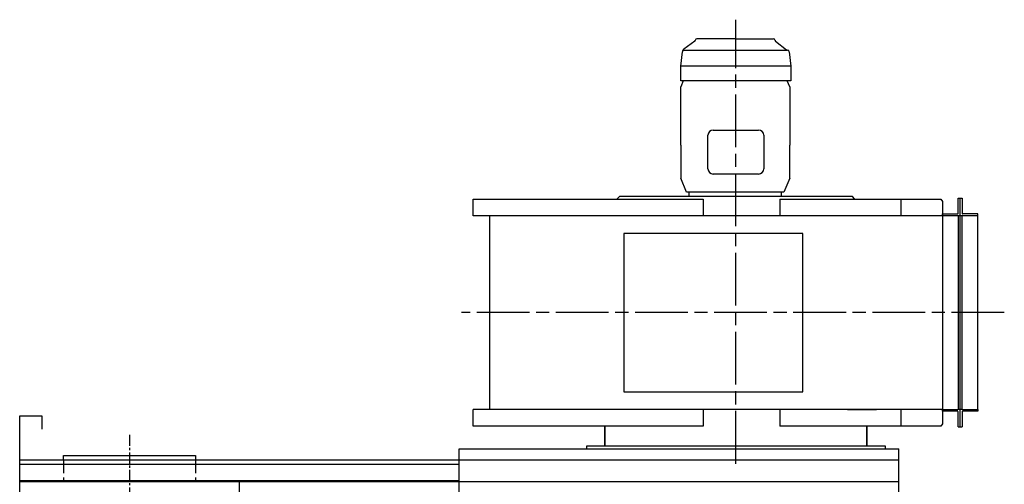
# Model space of a CAD drawing. Units: millimetres. Extents: x 24908 to 31866, y 2590 to 8790.
# Drawn here: x 29627 to 31866, y 4714 to 5771 of the extents above; entities that cross this region are included whole.
import ezdxf

# ---------------------------------------------------------------- set-up
doc = ezdxf.new("R2010")
doc.units = ezdxf.units.MM
doc.header["$LTSCALE"] = 20
for name, pattern in [('AM_ISO08W050x2', [9, 6, -0.75, 1.5, -0.75]), ('DOT_CENTER', [2, 1.25, -0.25, 0.25, -0.25]), ('LONG_DASHED', [2, 1.5, -0.5])]:
    doc.linetypes.add(name, pattern=pattern)
doc.layers.get('0').update_dxf_attribs({"lineweight": 35})
for name, color, linetype in [('1', 7, 'Continuous'), ('2', 7, 'Continuous'), ('7', 7, 'Continuous')]:
    doc.layers.add(name, color=color, linetype=linetype)

msp = doc.modelspace()

# ---------------------------------------------------------------- linework, layer by layer
at = {"color": 7, "linetype": 'Continuous'}
for p, q in [((31575.8, 4884.8), (31510, 4884.8)), ((30957.6, 4846.8), (30957.6, 4800.8)), ((31554, 4800.8), (31554, 4846.8))]:
    msp.add_line(p, q, dxfattribs=at)
at = {"layer": '1', "color": 2, "linetype": 'AM_ISO08W050x2'}
for p, q in [((31255.8, 4761.1), (31255.8, 5771.1)), ((31866.4, 5104.8), (30631.8, 5104.8))]:
    msp.add_line(p, q, dxfattribs=at)
at = {"layer": '1', "color": 4, "linetype": 'Continuous'}
for p, q in [((31380.8, 5665.1), (31130.8, 5665.1)), ((30990.8, 5368.8), (30985.8, 5363.8)), ((30985.8, 5363.8), (30985.8, 5362.8)), ((31520.8, 5368.8), (30990.8, 5368.8)), ((31525.8, 5363.8), (31520.8, 5368.8)), ((31525.8, 5362.8), (31525.8, 5363.8)), ((31761.3, 5364.8), (31770.3, 5364.8)), ((31761.3, 5330.3), (31761.3, 5364.8)), ((31770.3, 5364.8), (31770.3, 5330.3)), ((31725.8, 5329.3), (31760.3, 5329.3)), ((31761.3, 5324.8), (31761.3, 4884.8)), ((31770.3, 4884.8), (31770.3, 5324.8)), ((31805.8, 5329.3), (31771.3, 5329.3)), ((31760.3, 4880.3), (31725.8, 4880.3)), ((31761.3, 4844.8), (31761.3, 4879.3)), ((31770.3, 4879.3), (31770.3, 4844.8)), ((31805.8, 4880.3), (31771.3, 4880.3)), ((31761.3, 4844.8), (31770.3, 4844.8)), ((31595.8, 4800.8), (30915.8, 4800.8)), ((30915.8, 4800.8), (30915.8, 4794.8)), ((31595.8, 4794.8), (31595.8, 4800.8)), ((29626.8, 4759.8), (30626.8, 4759.8)), ((29626.8, 4722.8), (30626.8, 4722.8))]:
    msp.add_line(p, q, dxfattribs=at)
at = {"layer": '1', "color": 7, "linetype": 'Continuous'}
for p, q in [((31204.3, 5520.1), (31307.3, 5520.1)), ((31192.3, 5432.1), (31192.3, 5508.1)), ((31319.3, 5508.1), (31319.3, 5432.1)), ((31307.3, 5420.1), (31204.3, 5420.1)), ((30658.1, 5362.8), (31181.3, 5362.8)), ((30658.1, 5324.8), (30658.1, 5362.8)), ((31181.3, 5362.8), (31181.3, 5324.8)), ((31355.8, 5362.8), (31355.8, 5324.8)), ((31355.8, 5362.8), (31722.2, 5362.8)), ((31630.8, 5362.5), (31630.8, 5324.8)), ((31722.2, 5362.8), (31725.8, 5357.8)), ((31725.8, 5357.8), (31725.8, 5324.8)), ((31765.8, 4844.8), (31765.8, 5364.8)), ((31725.8, 5324.8), (30658.1, 5324.8)), ((30695.8, 4884.8), (30695.8, 5324.8)), ((31725.8, 5324.8), (31725.8, 5329.3)), ((31760.3, 5324.8), (31725.8, 5324.8)), ((31725.8, 5324.8), (31725.8, 4884.8)), ((31771.3, 5324.8), (31760.3, 5324.8)), ((31805.8, 5324.8), (31771.3, 5324.8)), ((31805.8, 5324.8), (31805.8, 5329.3)), ((31805.8, 4884.8), (31805.8, 5324.8)), ((30658.1, 4846.8), (30658.1, 4884.8)), ((31725.8, 4884.8), (30658.1, 4884.8)), ((31181.3, 4884.8), (31181.3, 4846.8)), ((31355.8, 4884.8), (31355.8, 4846.8)), ((31630.8, 4884.8), (31630.8, 4846.8)), ((31725.8, 4880.3), (31725.8, 4884.8)), ((31725.8, 4884.8), (31760.3, 4884.8)), ((31725.8, 4884.8), (31725.8, 4851.8)), ((31771.3, 4884.8), (31760.3, 4884.8)), ((31771.3, 4884.8), (31805.8, 4884.8)), ((31805.8, 4884.8), (31805.8, 4880.3)), ((29626.8, 4769.8), (29626.8, 4869.8)), ((31181.3, 4846.8), (30658.1, 4846.8)), ((31722.2, 4846.8), (31355.8, 4846.8)), ((31725.8, 4851.8), (31722.2, 4846.8)), ((30626.8, 4719.8), (30626.8, 4794.8)), ((30626.8, 4794.8), (31626.8, 4794.8)), ((30915.8, 4794.8), (31595.8, 4794.8)), ((31626.8, 2719.8), (31626.8, 4794.8)), ((29726.8, 4769.8), (29726.8, 4779.8)), ((29726.8, 4779.8), (30026.8, 4779.8)), ((30026.8, 4779.8), (30026.8, 4769.8)), ((29626.8, 2719.8), (29626.8, 4769.8)), ((29626.8, 4769.8), (31626.8, 4769.8)), ((31626.8, 4719.8), (29626.8, 4719.8)), ((30126.8, 2719.8), (30126.8, 4719.8)), ((30626.8, 4504), (30626.8, 4719.8))]:
    msp.add_line(p, q, dxfattribs=at)
at = {"layer": '1', "color": 2, "linetype": 'Continuous'}
for p, q in [((31001.1, 5284.8), (31001.1, 4924.8)), ((31408.3, 5284.8), (31001.1, 5284.8)), ((31408.3, 4924.8), (31408.3, 5284.8)), ((31001.1, 4924.8), (31408.3, 4924.8))]:
    msp.add_line(p, q, dxfattribs=at)
at = {"layer": '1', "lineweight": 30}
for p, q in [((29626.8, 4869.8), (29676.8, 4869.8)), ((29676.8, 4869.8), (29676.8, 4839.8))]:
    msp.add_line(p, q, dxfattribs=at)
at = {"layer": '1', "color": 2, "linetype": 'DOT_CENTER'}
msp.add_line((29876.8, 4827), (29876.8, 4679.3), dxfattribs=at)
at = {"layer": '1', "color": 2, "linetype": 'LONG_DASHED'}
for p, q in [((29726.8, 4769.8), (29726.8, 4719.8)), ((30026.8, 4769.8), (30026.8, 4719.8))]:
    msp.add_line(p, q, dxfattribs=at)
at = {"layer": '1', "color": 7, "linetype": 'Continuous'}
for centre, start, end in [((31204.3, 5508.1), 90, 180), ((31307.3, 5508.1), 0, 90), ((31204.3, 5432.1), 180, 270), ((31307.3, 5432.1), 270, 0)]:
    msp.add_arc(centre, 12, start, end, dxfattribs=at)
at = {"layer": '1', "color": 4, "linetype": 'Continuous'}
for centre, start, end in [((31760.3, 5330.3), 270, 0), ((31771.3, 5330.3), 180, 270), ((31760.3, 4879.3), 0, 90), ((31771.3, 4879.3), 90, 180)]:
    msp.add_arc(centre, 1, start, end, dxfattribs=at)
at = {"layer": '2', "color": 7, "linetype": 'Continuous'}
for p, q in [((31136, 5632), (31130.3, 5618.2)), ((31378.3, 5618.2), (31372.5, 5632)), ((31130.3, 5486), (31130.3, 5618.2)), ((31378.3, 5618.2), (31378.3, 5486)), ((31130.3, 5486), (31130.3, 5410.7)), ((31378.3, 5410.7), (31378.3, 5486)), ((31143.5, 5378.9), (31130.3, 5410.7)), ((31378.3, 5410.7), (31365, 5378.9))]:
    msp.add_line(p, q, dxfattribs=at)
at = {"layer": '2', "color": 4, "linetype": 'Continuous'}
for p, q in [((31365, 5378.9), (31143.5, 5378.9)), ((31148.7, 5378.9), (31148.7, 5368.8)), ((31359.8, 5368.8), (31359.8, 5378.9))]:
    msp.add_line(p, q, dxfattribs=at)
at = {"layer": '7', "color": 7, "linetype": 'Continuous'}
for p, q in [((31162.4, 5722.3), (31137.8, 5704.2)), ((31255.8, 5727.8), (31167.3, 5727.8)), ((31255.8, 5727.8), (31341.3, 5727.8)), ((31346.2, 5722.3), (31370.9, 5702.5)), ((31130.8, 5665.1), (31134.4, 5698)), ((31377.2, 5698.2), (31380.8, 5665.1)), ((31130.8, 5632), (31130.8, 5665.1)), ((31380.8, 5665.1), (31380.8, 5632)), ((31380.8, 5632), (31130.8, 5632))]:
    msp.add_line(p, q, dxfattribs=at)
at = {"layer": '7', "color": 4, "linetype": 'Continuous'}
msp.add_line((31135.6, 5702), (31373.3, 5702), dxfattribs=at)
at = {"layer": '7', "color": 7, "linetype": 'Continuous'}
for centre, radius, start, end in [((31161, 5724.3), 2.4, 305, 0), ((31167.3, 5724), 3.84, 90, 180), ((31341.3, 5724), 3.84, 0, 90), ((31347.5, 5724.3), 2.4, 180, 235), ((31141.8, 5698), 7.44, 122.6819, 180), ((31372.3, 5704.4), 2.4, 235, 270), ((31373.3, 5698.2), 3.84, 0, 90)]:
    msp.add_arc(centre, radius, start, end, dxfattribs=at)

doc.saveas('drawing.dxf')
